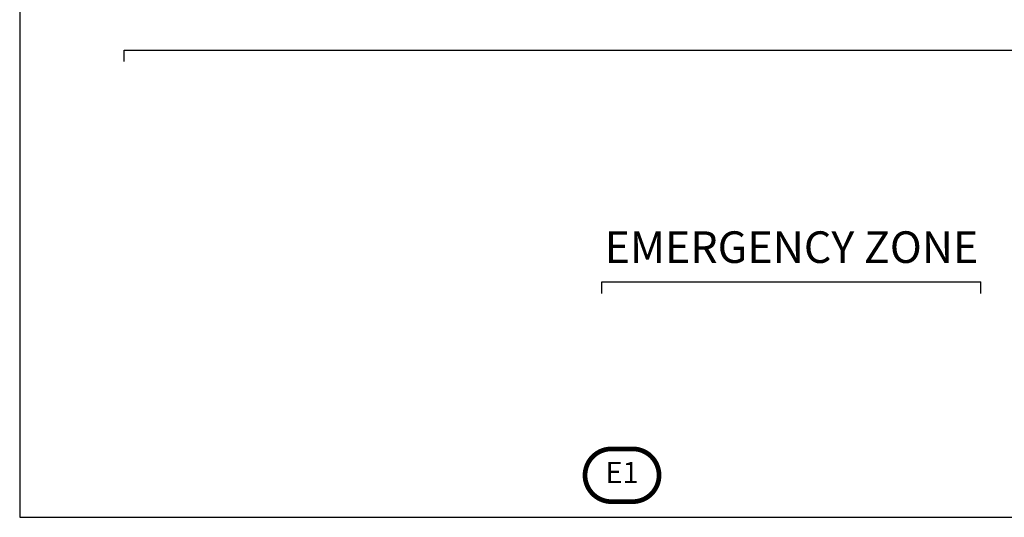
# Model space of a CAD drawing. Units: inches. Extents: x -272 to -36, y -374 to -181.
# Drawn here: x -216 to -179, y -335 to -316 of the extents above; entities that cross this region are included whole.
import ezdxf

# ---------------------------------------------------------------- set-up
doc = ezdxf.new("R2010")
doc.units = ezdxf.units.IN
doc.header["$MEASUREMENT"] = 0
doc.layers.add('TEXT', color=1, linetype='Continuous')
doc.styles.add('ARIAL', font='arial.ttf', dxfattribs={"height": 0.6875})
doc.styles.get("Standard").update_dxf_attribs({"font": 'arial.ttf'})

msp = doc.modelspace()

# ---------------------------------------------------------------- linework, layer by layer
for p, q in [((-216.216, -270.269), (-216.216, -334.537)), ((-212.292, -317.393), (-212.292, -316.957)), ((-212.292, -316.957), (-37.667, -316.957)), ((-194.321, -326.118), (-194.321, -325.682)), ((-194.321, -325.682), (-180.066, -325.682)), ((-180.066, -326.118), (-180.066, -325.682)), ((-216.216, -334.537), (-170.911, -334.537))]:
    msp.add_line(p, q)
at = {"const_width": 0.177}
msp.add_lwpolyline([(-193.165, -331.963, -0.414214), (-192.172, -332.956, -0.414214), (-193.165, -333.948), (-193.963, -333.948, -0.414214), (-194.956, -332.956, -0.414214), (-193.963, -331.963)], format="xyb", close=True, dxfattribs=at)

# ---------------------------------------------------------------- texts
at = {"layer": 'TEXT', "insert": (-187.193, -324.373), "char_height": 1.1875, "width": 18, "attachment_point": 5}
msp.add_mtext('{\\C7;EMERGENCY ZONE}', dxfattribs=at)
at = {"layer": 'TEXT', "insert": (-193.564, -332.956), "char_height": 0.8, "width": 20.15864, "attachment_point": 5, "style": 'ARIAL'}
msp.add_mtext('E1', dxfattribs=at)

doc.saveas('drawing.dxf')
